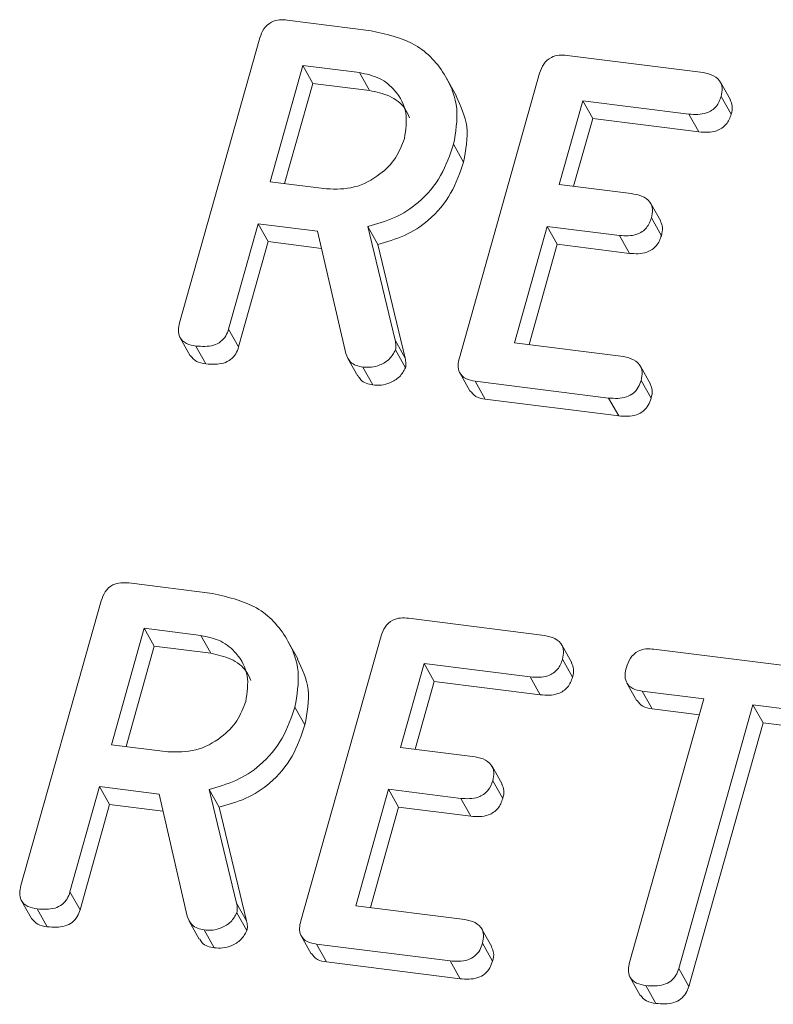
# Model space of a CAD drawing. Units: millimetres. Extents: x -1956 to 7208, y -4777 to -111.
# Drawn here: x -476 to -465, y -3654 to -3639 of the extents above; entities that cross this region are included whole.
import ezdxf

# ---------------------------------------------------------------- set-up
doc = ezdxf.new("R2010")
doc.units = ezdxf.units.MM
doc.linetypes.add('PHANTOM', pattern=[12.7, 6.35, -1.27, 1.27, -1.27, 1.27, -1.27])

msp = doc.modelspace()

# ---------------------------------------------------------------- linework, layer by layer
at = {"color": 7, "linetype": 'Continuous', "lineweight": 18}
for p, q in [((-472.309, -3639.033), (-471.054, -3639.192)), ((-473.922, -3643.565), (-472.72, -3639.3)), ((-468.121, -3639.561), (-466.123, -3639.813)), ((-472.076, -3639.712), (-472.567, -3641.455)), ((-471.23, -3639.819), (-472.076, -3639.712)), ((-472.076, -3639.712), (-471.926, -3639.98)), ((-471.23, -3639.819), (-471.08, -3640.087)), ((-469.775, -3640.17), (-469.925, -3639.903)), ((-469.733, -3644.092), (-468.531, -3639.827)), ((-471.926, -3639.98), (-472.349, -3641.482)), ((-471.08, -3640.087), (-471.926, -3639.98)), ((-465.675, -3640.227), (-465.825, -3639.96)), ((-467.886, -3640.24), (-468.24, -3641.495)), ((-466.297, -3640.44), (-467.886, -3640.24)), ((-467.886, -3640.24), (-467.736, -3640.508)), ((-465.814, -3640.177), (-465.664, -3640.444)), ((-467.736, -3640.508), (-468.022, -3641.522)), ((-466.147, -3640.708), (-467.736, -3640.508)), ((-466.297, -3640.44), (-466.147, -3640.708)), ((-469.82, -3640.891), (-469.67, -3641.159)), ((-472.567, -3641.455), (-471.722, -3641.561)), ((-468.24, -3641.495), (-467.162, -3641.631)), ((-466.718, -3642.045), (-466.868, -3641.777)), ((-466.858, -3641.994), (-466.708, -3642.261)), ((-472.744, -3642.082), (-473.188, -3643.659)), ((-471.855, -3642.194), (-472.744, -3642.082)), ((-472.744, -3642.082), (-472.594, -3642.35)), ((-471.106, -3642.123), (-470.696, -3643.827)), ((-471.106, -3642.123), (-470.956, -3642.391)), ((-468.417, -3642.122), (-468.908, -3643.865)), ((-467.338, -3642.258), (-468.417, -3642.122)), ((-468.417, -3642.122), (-468.267, -3642.39)), ((-471.433, -3644.024), (-471.855, -3642.194)), ((-467.338, -3642.258), (-467.188, -3642.526)), ((-472.594, -3642.35), (-473.038, -3643.927)), ((-471.796, -3642.451), (-472.594, -3642.35)), ((-470.956, -3642.391), (-470.546, -3644.094)), ((-468.267, -3642.39), (-468.69, -3643.892)), ((-467.188, -3642.526), (-468.267, -3642.39)), ((-473.188, -3643.659), (-473.038, -3643.927)), ((-473.914, -3643.79), (-473.764, -3644.058)), ((-473.678, -3643.913), (-473.528, -3644.181)), ((-468.908, -3643.865), (-467.318, -3644.065)), ((-470.688, -3643.971), (-470.538, -3644.239)), ((-471.403, -3644.099), (-471.253, -3644.367)), ((-471.179, -3644.228), (-471.029, -3644.496)), ((-466.87, -3644.483), (-467.02, -3644.215)), ((-469.726, -3644.317), (-469.576, -3644.585)), ((-467.498, -3644.692), (-469.496, -3644.44)), ((-469.496, -3644.44), (-469.346, -3644.708)), ((-467.012, -3644.428), (-466.862, -3644.696)), ((-467.348, -3644.96), (-469.346, -3644.708)), ((-467.498, -3644.692), (-467.348, -3644.96)), ((-474.684, -3647.461), (-473.429, -3647.619)), ((-476.297, -3651.992), (-475.095, -3647.727)), ((-470.496, -3647.989), (-468.498, -3648.241)), ((-474.451, -3648.14), (-474.942, -3649.883)), ((-473.605, -3648.247), (-474.451, -3648.14)), ((-474.451, -3648.14), (-474.301, -3648.408)), ((-473.605, -3648.247), (-473.455, -3648.514)), ((-472.15, -3648.598), (-472.3, -3648.33)), ((-472.108, -3652.52), (-470.906, -3648.255)), ((-474.301, -3648.408), (-474.724, -3649.91)), ((-473.455, -3648.514), (-474.301, -3648.408)), ((-468.05, -3648.655), (-468.2, -3648.388)), ((-466.82, -3648.452), (-464.309, -3648.768)), ((-468.189, -3648.604), (-468.039, -3648.872)), ((-470.261, -3648.668), (-470.615, -3649.923)), ((-468.672, -3648.868), (-470.261, -3648.668)), ((-470.261, -3648.668), (-470.111, -3648.936)), ((-470.111, -3648.936), (-470.397, -3649.95)), ((-468.522, -3649.136), (-470.111, -3648.936)), ((-468.672, -3648.868), (-468.522, -3649.136)), ((-467.225, -3648.959), (-467.075, -3649.227)), ((-466.072, -3649.196), (-466.998, -3649.079)), ((-466.998, -3649.079), (-466.848, -3649.347)), ((-467.184, -3653.142), (-466.072, -3649.196)), ((-472.195, -3649.319), (-472.045, -3649.586)), ((-466.14, -3649.436), (-466.848, -3649.347)), ((-465.337, -3649.288), (-466.449, -3653.234)), ((-464.485, -3649.396), (-465.337, -3649.288)), ((-465.337, -3649.288), (-465.187, -3649.556)), ((-465.187, -3649.556), (-466.299, -3653.502)), ((-464.335, -3649.664), (-465.187, -3649.556)), ((-474.942, -3649.883), (-474.097, -3649.989)), ((-470.615, -3649.923), (-469.537, -3650.059)), ((-469.093, -3650.473), (-469.243, -3650.205)), ((-475.119, -3650.51), (-475.563, -3652.087)), ((-474.23, -3650.622), (-475.119, -3650.51)), ((-475.119, -3650.51), (-474.969, -3650.778)), ((-473.481, -3650.551), (-473.071, -3652.255)), ((-473.481, -3650.551), (-473.331, -3650.818)), ((-470.792, -3650.55), (-471.283, -3652.293)), ((-469.713, -3650.686), (-470.792, -3650.55)), ((-470.792, -3650.55), (-470.642, -3650.818)), ((-469.233, -3650.422), (-469.083, -3650.689)), ((-473.808, -3652.452), (-474.23, -3650.622)), ((-469.713, -3650.686), (-469.563, -3650.954)), ((-474.969, -3650.778), (-475.413, -3652.355)), ((-474.171, -3650.878), (-474.969, -3650.778)), ((-473.331, -3650.818), (-472.921, -3652.522)), ((-470.642, -3650.818), (-471.065, -3652.32)), ((-469.563, -3650.954), (-470.642, -3650.818)), ((-475.563, -3652.087), (-475.413, -3652.355)), ((-476.289, -3652.218), (-476.139, -3652.485)), ((-471.283, -3652.293), (-469.693, -3652.493)), ((-476.053, -3652.341), (-475.903, -3652.609)), ((-473.063, -3652.399), (-472.913, -3652.667)), ((-473.778, -3652.527), (-473.628, -3652.795)), ((-473.554, -3652.656), (-473.404, -3652.924)), ((-472.101, -3652.745), (-471.951, -3653.012)), ((-469.245, -3652.91), (-469.395, -3652.643)), ((-469.873, -3653.12), (-471.871, -3652.868)), ((-471.871, -3652.868), (-471.721, -3653.136)), ((-469.387, -3652.856), (-469.237, -3653.124)), ((-469.723, -3653.388), (-471.721, -3653.136)), ((-469.873, -3653.12), (-469.723, -3653.388)), ((-466.449, -3653.234), (-466.299, -3653.502)), ((-467.174, -3653.369), (-467.024, -3653.637)), ((-466.94, -3653.489), (-466.79, -3653.757))]:
    msp.add_line(p, q, dxfattribs=at)
at = {"color": 8, "linetype": 'PHANTOM', "lineweight": 18}
for p, q in [((-470.696, -3643.827), (-470.546, -3644.094)), ((-473.071, -3652.255), (-472.921, -3652.522))]:
    msp.add_line(p, q, dxfattribs=at)
at = {"color": 7, "linetype": 'Continuous', "lineweight": 18}
for points, knots in [([(-472.72, -3639.3), (-472.704, -3639.253), (-472.672, -3639.161), (-472.559, -3639.057), (-472.426, -3639.024), (-472.348, -3639.03), (-472.309, -3639.033)], [0, 0, 0, 0, 0.280563, 0.558408, 0.779003, 1, 1, 1, 1]), ([(-471.054, -3639.192), (-470.821, -3639.244), (-470.357, -3639.349), (-469.933, -3639.818), (-469.726, -3640.352), (-469.789, -3640.711), (-469.82, -3640.891)], [0, 0, 0, 0, 0.279914, 0.559513, 0.779803, 1, 1, 1, 1]), ([(-468.531, -3639.827), (-468.515, -3639.781), (-468.483, -3639.689), (-468.37, -3639.585), (-468.238, -3639.552), (-468.16, -3639.558), (-468.121, -3639.561)], [0, 0, 0, 0, 0.280548, 0.558637, 0.779137, 1, 1, 1, 1]), ([(-470.557, -3640.806), (-470.536, -3640.675), (-470.495, -3640.414), (-470.665, -3640.098), (-470.918, -3639.885), (-471.126, -3639.841), (-471.23, -3639.819)], [0, 0, 0, 0, 0.279656, 0.5593454, 0.7795272, 1, 1, 1, 1]), ([(-466.123, -3639.813), (-466.068, -3639.822), (-465.96, -3639.841), (-465.831, -3639.922), (-465.787, -3640.052), (-465.805, -3640.135), (-465.814, -3640.177)], [0, 0, 0, 0, 0.280948, 0.559932, 0.779622, 1, 1, 1, 1]), ([(-470.482, -3640.495), (-470.501, -3640.448), (-470.558, -3640.31), (-470.772, -3640.155), (-470.978, -3640.109), (-471.08, -3640.087)], [0, 0, 0, 0, 0.2072719, 0.6033743, 1, 1, 1, 1]), ([(-469.78, -3640.172), (-469.712, -3640.321), (-469.571, -3640.627), (-469.636, -3640.978), (-469.67, -3641.159)], [0, 0, 0, 0, 0.484441, 1, 1, 1, 1]), ([(-465.814, -3640.177), (-465.833, -3640.229), (-465.87, -3640.334), (-466.061, -3640.457), (-466.207, -3640.447), (-466.297, -3640.44)], [0, 0, 0, 0, 0.280901, 0.559652, 1, 1, 1, 1]), ([(-465.68, -3640.229), (-465.666, -3640.259), (-465.635, -3640.325), (-465.653, -3640.402), (-465.664, -3640.444)], [0, 0, 0, 0, 0.446028, 1, 1, 1, 1]), ([(-465.664, -3640.444), (-465.683, -3640.497), (-465.72, -3640.601), (-465.911, -3640.725), (-466.057, -3640.715), (-466.147, -3640.708)], [0, 0, 0, 0, 0.280901, 0.559652, 1, 1, 1, 1]), ([(-471.722, -3641.561), (-471.582, -3641.564), (-471.302, -3641.569), (-470.934, -3641.37), (-470.67, -3641.106), (-470.595, -3640.906), (-470.557, -3640.806)], [0, 0, 0, 0, 0.2796816, 0.5593503, 0.7795369, 1, 1, 1, 1]), ([(-469.82, -3640.891), (-469.874, -3641.05), (-469.983, -3641.368), (-470.303, -3641.755), (-470.699, -3642.01), (-470.97, -3642.085), (-471.106, -3642.123)], [0, 0, 0, 0, 0.280341, 0.559782, 0.779702, 1, 1, 1, 1]), ([(-469.67, -3641.159), (-469.724, -3641.318), (-469.833, -3641.635), (-470.153, -3642.023), (-470.549, -3642.277), (-470.82, -3642.353), (-470.956, -3642.391)], [0, 0, 0, 0, 0.280341, 0.559782, 0.779702, 1, 1, 1, 1]), ([(-467.162, -3641.631), (-467.108, -3641.64), (-467, -3641.658), (-466.874, -3641.741), (-466.831, -3641.87), (-466.849, -3641.952), (-466.858, -3641.994)], [0, 0, 0, 0, 0.280924, 0.559805, 0.779409, 1, 1, 1, 1]), ([(-466.858, -3641.994), (-466.877, -3642.046), (-466.915, -3642.15), (-467.103, -3642.275), (-467.249, -3642.264), (-467.338, -3642.258)], [0, 0, 0, 0, 0.280909, 0.559631, 1, 1, 1, 1]), ([(-466.723, -3642.047), (-466.71, -3642.077), (-466.679, -3642.143), (-466.698, -3642.219), (-466.708, -3642.261)], [0, 0, 0, 0, 0.448347, 1, 1, 1, 1]), ([(-466.708, -3642.261), (-466.727, -3642.314), (-466.765, -3642.417), (-466.953, -3642.542), (-467.099, -3642.532), (-467.188, -3642.526)], [0, 0, 0, 0, 0.280909, 0.559631, 1, 1, 1, 1]), ([(-473.678, -3643.913), (-473.727, -3643.905), (-473.825, -3643.887), (-473.926, -3643.796), (-473.947, -3643.676), (-473.931, -3643.602), (-473.922, -3643.565)], [0, 0, 0, 0, 0.280562, 0.558819, 0.778919, 1, 1, 1, 1]), ([(-473.188, -3643.659), (-473.2, -3643.694), (-473.224, -3643.763), (-473.302, -3643.853), (-473.461, -3643.93), (-473.589, -3643.92), (-473.678, -3643.913)], [0, 0, 0, 0, 0.1869977, 0.3739096, 0.5610665, 1, 1, 1, 1]), ([(-473.038, -3643.927), (-473.05, -3643.962), (-473.074, -3644.031), (-473.152, -3644.121), (-473.311, -3644.197), (-473.439, -3644.188), (-473.528, -3644.181)], [0, 0, 0, 0, 0.186998, 0.37391, 0.561067, 1, 1, 1, 1]), ([(-470.696, -3643.827), (-470.69, -3643.853), (-470.678, -3643.9), (-470.685, -3643.949), (-470.688, -3643.971)], [0, 0, 0, 0, 0.560225, 1, 1, 1, 1]), ([(-473.528, -3644.181), (-473.579, -3644.173), (-473.676, -3644.158), (-473.734, -3644.089), (-473.762, -3644.055)], [0, 0, 0, 0, 0.519205, 1, 1, 1, 1]), ([(-471.179, -3644.228), (-471.213, -3644.222), (-471.28, -3644.209), (-471.384, -3644.148), (-471.415, -3644.071), (-471.433, -3644.024)], [0, 0, 0, 0, 0.280928, 0.561886, 1, 1, 1, 1]), ([(-470.688, -3643.971), (-470.715, -3644.018), (-470.77, -3644.113), (-470.91, -3644.2), (-471.051, -3644.237), (-471.137, -3644.231), (-471.179, -3644.228)], [0, 0, 0, 0, 0.277634, 0.558272, 0.779097, 1, 1, 1, 1]), ([(-467.318, -3644.065), (-467.264, -3644.074), (-467.156, -3644.092), (-467.029, -3644.175), (-466.984, -3644.304), (-467.003, -3644.387), (-467.012, -3644.428)], [0, 0, 0, 0, 0.280987, 0.560006, 0.779419, 1, 1, 1, 1]), ([(-470.546, -3644.094), (-470.54, -3644.121), (-470.528, -3644.167), (-470.535, -3644.217), (-470.538, -3644.239)], [0, 0, 0, 0, 0.560225, 1, 1, 1, 1]), ([(-469.496, -3644.44), (-469.544, -3644.431), (-469.641, -3644.414), (-469.739, -3644.322), (-469.758, -3644.202), (-469.741, -3644.129), (-469.733, -3644.092)], [0, 0, 0, 0, 0.280586, 0.558843, 0.77916, 1, 1, 1, 1]), ([(-471.029, -3644.496), (-471.063, -3644.489), (-471.129, -3644.476), (-471.212, -3644.432), (-471.234, -3644.382), (-471.244, -3644.362)], [0, 0, 0, 0, 0.369776, 0.739591, 1, 1, 1, 1]), ([(-470.538, -3644.239), (-470.565, -3644.286), (-470.62, -3644.381), (-470.76, -3644.467), (-470.901, -3644.505), (-470.987, -3644.499), (-471.029, -3644.496)], [0, 0, 0, 0, 0.277634, 0.558272, 0.779097, 1, 1, 1, 1]), ([(-467.012, -3644.428), (-467.024, -3644.463), (-467.047, -3644.533), (-467.123, -3644.623), (-467.279, -3644.707), (-467.407, -3644.698), (-467.498, -3644.692)], [0, 0, 0, 0, 0.187448, 0.374658, 0.561196, 1, 1, 1, 1]), ([(-466.876, -3644.485), (-466.863, -3644.513), (-466.832, -3644.579), (-466.851, -3644.654), (-466.862, -3644.696)], [0, 0, 0, 0, 0.437469, 1, 1, 1, 1]), ([(-469.346, -3644.708), (-469.396, -3644.7), (-469.491, -3644.684), (-469.547, -3644.615), (-469.574, -3644.582)], [0, 0, 0, 0, 0.521958, 1, 1, 1, 1]), ([(-466.862, -3644.696), (-466.874, -3644.731), (-466.897, -3644.8), (-466.973, -3644.891), (-467.129, -3644.974), (-467.257, -3644.966), (-467.348, -3644.96)], [0, 0, 0, 0, 0.187448, 0.374658, 0.561196, 1, 1, 1, 1]), ([(-475.095, -3647.727), (-475.079, -3647.681), (-475.047, -3647.589), (-474.934, -3647.485), (-474.801, -3647.452), (-474.723, -3647.458), (-474.684, -3647.461)], [0, 0, 0, 0, 0.280563, 0.558408, 0.779003, 1, 1, 1, 1]), ([(-473.429, -3647.619), (-473.196, -3647.672), (-472.732, -3647.777), (-472.308, -3648.246), (-472.101, -3648.78), (-472.164, -3649.139), (-472.195, -3649.319)], [0, 0, 0, 0, 0.279914, 0.559513, 0.779803, 1, 1, 1, 1]), ([(-470.906, -3648.255), (-470.89, -3648.209), (-470.858, -3648.117), (-470.745, -3648.012), (-470.613, -3647.98), (-470.535, -3647.986), (-470.496, -3647.989)], [0, 0, 0, 0, 0.280548, 0.558637, 0.779137, 1, 1, 1, 1]), ([(-472.932, -3649.234), (-472.911, -3649.103), (-472.87, -3648.841), (-473.04, -3648.526), (-473.293, -3648.313), (-473.501, -3648.269), (-473.605, -3648.247)], [0, 0, 0, 0, 0.279656, 0.559345, 0.779527, 1, 1, 1, 1]), ([(-468.498, -3648.241), (-468.443, -3648.25), (-468.335, -3648.268), (-468.206, -3648.35), (-468.162, -3648.48), (-468.18, -3648.563), (-468.189, -3648.604)], [0, 0, 0, 0, 0.280948, 0.559932, 0.779622, 1, 1, 1, 1]), ([(-467.233, -3648.725), (-467.217, -3648.678), (-467.185, -3648.585), (-467.072, -3648.478), (-466.938, -3648.442), (-466.859, -3648.449), (-466.82, -3648.452)], [0, 0, 0, 0, 0.280624, 0.558888, 0.779095, 1, 1, 1, 1]), ([(-472.857, -3648.923), (-472.876, -3648.876), (-472.933, -3648.738), (-473.147, -3648.583), (-473.353, -3648.537), (-473.455, -3648.514)], [0, 0, 0, 0, 0.207272, 0.603374, 1, 1, 1, 1]), ([(-472.155, -3648.6), (-472.087, -3648.749), (-471.946, -3649.055), (-472.011, -3649.406), (-472.045, -3649.586)], [0, 0, 0, 0, 0.484441, 1, 1, 1, 1]), ([(-468.189, -3648.604), (-468.208, -3648.657), (-468.245, -3648.761), (-468.436, -3648.885), (-468.582, -3648.875), (-468.672, -3648.868)], [0, 0, 0, 0, 0.280901, 0.559652, 1, 1, 1, 1]), ([(-468.055, -3648.657), (-468.041, -3648.687), (-468.01, -3648.753), (-468.028, -3648.83), (-468.039, -3648.872)], [0, 0, 0, 0, 0.446028, 1, 1, 1, 1]), ([(-466.998, -3649.079), (-467.047, -3649.07), (-467.145, -3649.053), (-467.241, -3648.957), (-467.259, -3648.836), (-467.242, -3648.762), (-467.233, -3648.725)], [0, 0, 0, 0, 0.280714, 0.558701, 0.779133, 1, 1, 1, 1]), ([(-468.039, -3648.872), (-468.058, -3648.925), (-468.095, -3649.029), (-468.286, -3649.153), (-468.432, -3649.142), (-468.522, -3649.136)], [0, 0, 0, 0, 0.280901, 0.559652, 1, 1, 1, 1]), ([(-474.097, -3649.989), (-473.957, -3649.992), (-473.677, -3649.997), (-473.309, -3649.798), (-473.045, -3649.534), (-472.97, -3649.334), (-472.932, -3649.234)], [0, 0, 0, 0, 0.279682, 0.55935, 0.779537, 1, 1, 1, 1]), ([(-466.848, -3649.347), (-466.898, -3649.339), (-466.993, -3649.324), (-467.046, -3649.255), (-467.071, -3649.223)], [0, 0, 0, 0, 0.537336, 1, 1, 1, 1]), ([(-472.195, -3649.319), (-472.249, -3649.478), (-472.358, -3649.796), (-472.678, -3650.183), (-473.074, -3650.438), (-473.345, -3650.513), (-473.481, -3650.551)], [0, 0, 0, 0, 0.2803407, 0.5597816, 0.7797024, 1, 1, 1, 1]), ([(-472.045, -3649.586), (-472.099, -3649.746), (-472.208, -3650.063), (-472.528, -3650.451), (-472.924, -3650.705), (-473.195, -3650.781), (-473.331, -3650.818)], [0, 0, 0, 0, 0.280341, 0.559782, 0.779702, 1, 1, 1, 1]), ([(-469.537, -3650.059), (-469.483, -3650.068), (-469.375, -3650.086), (-469.249, -3650.169), (-469.206, -3650.298), (-469.224, -3650.38), (-469.233, -3650.422)], [0, 0, 0, 0, 0.280924, 0.559805, 0.779409, 1, 1, 1, 1]), ([(-469.233, -3650.422), (-469.252, -3650.474), (-469.29, -3650.578), (-469.478, -3650.702), (-469.624, -3650.692), (-469.713, -3650.686)], [0, 0, 0, 0, 0.280909, 0.559631, 1, 1, 1, 1]), ([(-469.098, -3650.475), (-469.085, -3650.505), (-469.054, -3650.571), (-469.073, -3650.647), (-469.083, -3650.689)], [0, 0, 0, 0, 0.448347, 1, 1, 1, 1]), ([(-469.083, -3650.689), (-469.102, -3650.741), (-469.14, -3650.845), (-469.328, -3650.97), (-469.474, -3650.96), (-469.563, -3650.954)], [0, 0, 0, 0, 0.280909, 0.559631, 1, 1, 1, 1]), ([(-476.053, -3652.341), (-476.102, -3652.332), (-476.2, -3652.315), (-476.301, -3652.224), (-476.322, -3652.104), (-476.306, -3652.03), (-476.297, -3651.992)], [0, 0, 0, 0, 0.280562, 0.558819, 0.778919, 1, 1, 1, 1]), ([(-475.563, -3652.087), (-475.575, -3652.122), (-475.599, -3652.191), (-475.677, -3652.281), (-475.836, -3652.358), (-475.964, -3652.348), (-476.053, -3652.341)], [0, 0, 0, 0, 0.186998, 0.37391, 0.561067, 1, 1, 1, 1]), ([(-473.071, -3652.255), (-473.065, -3652.281), (-473.053, -3652.327), (-473.06, -3652.377), (-473.063, -3652.399)], [0, 0, 0, 0, 0.560225, 1, 1, 1, 1]), ([(-475.903, -3652.609), (-475.954, -3652.601), (-476.051, -3652.585), (-476.109, -3652.517), (-476.137, -3652.483)], [0, 0, 0, 0, 0.519205, 1, 1, 1, 1]), ([(-475.413, -3652.355), (-475.425, -3652.39), (-475.449, -3652.459), (-475.527, -3652.549), (-475.686, -3652.625), (-475.814, -3652.616), (-475.903, -3652.609)], [0, 0, 0, 0, 0.186998, 0.37391, 0.561067, 1, 1, 1, 1]), ([(-473.554, -3652.656), (-473.588, -3652.65), (-473.655, -3652.637), (-473.759, -3652.575), (-473.79, -3652.498), (-473.808, -3652.452)], [0, 0, 0, 0, 0.2809277, 0.5618855, 1, 1, 1, 1]), ([(-473.063, -3652.399), (-473.09, -3652.446), (-473.145, -3652.541), (-473.285, -3652.628), (-473.426, -3652.665), (-473.512, -3652.659), (-473.554, -3652.656)], [0, 0, 0, 0, 0.277634, 0.558272, 0.779097, 1, 1, 1, 1]), ([(-472.921, -3652.522), (-472.915, -3652.548), (-472.903, -3652.595), (-472.91, -3652.645), (-472.913, -3652.667)], [0, 0, 0, 0, 0.560225, 1, 1, 1, 1]), ([(-471.871, -3652.868), (-471.919, -3652.859), (-472.016, -3652.842), (-472.114, -3652.75), (-472.133, -3652.63), (-472.116, -3652.557), (-472.108, -3652.52)], [0, 0, 0, 0, 0.280586, 0.558843, 0.77916, 1, 1, 1, 1]), ([(-469.693, -3652.493), (-469.639, -3652.502), (-469.531, -3652.52), (-469.404, -3652.603), (-469.359, -3652.732), (-469.378, -3652.815), (-469.387, -3652.856)], [0, 0, 0, 0, 0.280987, 0.560006, 0.779419, 1, 1, 1, 1]), ([(-472.913, -3652.667), (-472.94, -3652.714), (-472.995, -3652.809), (-473.135, -3652.895), (-473.276, -3652.932), (-473.362, -3652.927), (-473.404, -3652.924)], [0, 0, 0, 0, 0.277634, 0.558272, 0.779097, 1, 1, 1, 1]), ([(-473.404, -3652.924), (-473.438, -3652.917), (-473.504, -3652.904), (-473.587, -3652.86), (-473.609, -3652.81), (-473.619, -3652.79)], [0, 0, 0, 0, 0.369776, 0.739591, 1, 1, 1, 1]), ([(-469.387, -3652.856), (-469.399, -3652.891), (-469.422, -3652.961), (-469.498, -3653.051), (-469.654, -3653.135), (-469.782, -3653.126), (-469.873, -3653.12)], [0, 0, 0, 0, 0.187448, 0.374658, 0.561196, 1, 1, 1, 1]), ([(-469.251, -3652.913), (-469.238, -3652.941), (-469.207, -3653.007), (-469.226, -3653.082), (-469.237, -3653.124)], [0, 0, 0, 0, 0.437469, 1, 1, 1, 1]), ([(-471.721, -3653.136), (-471.771, -3653.128), (-471.866, -3653.112), (-471.922, -3653.043), (-471.949, -3653.01)], [0, 0, 0, 0, 0.521958, 1, 1, 1, 1]), ([(-469.237, -3653.124), (-469.249, -3653.159), (-469.272, -3653.228), (-469.348, -3653.319), (-469.504, -3653.402), (-469.632, -3653.394), (-469.723, -3653.388)], [0, 0, 0, 0, 0.187448, 0.374658, 0.561196, 1, 1, 1, 1]), ([(-466.94, -3653.489), (-466.988, -3653.481), (-467.086, -3653.463), (-467.188, -3653.373), (-467.209, -3653.253), (-467.192, -3653.179), (-467.184, -3653.142)], [0, 0, 0, 0, 0.2805333, 0.5585864, 0.7788557, 1, 1, 1, 1]), ([(-466.449, -3653.234), (-466.461, -3653.269), (-466.485, -3653.338), (-466.563, -3653.428), (-466.722, -3653.505), (-466.85, -3653.496), (-466.94, -3653.489)], [0, 0, 0, 0, 0.187224, 0.374223, 0.561081, 1, 1, 1, 1]), ([(-466.299, -3653.502), (-466.311, -3653.537), (-466.335, -3653.606), (-466.413, -3653.696), (-466.572, -3653.772), (-466.7, -3653.763), (-466.79, -3653.757)], [0, 0, 0, 0, 0.1872237, 0.3742232, 0.5610812, 1, 1, 1, 1]), ([(-466.79, -3653.757), (-466.84, -3653.749), (-466.936, -3653.734), (-466.994, -3653.666), (-467.021, -3653.634)], [0, 0, 0, 0, 0.524278, 1, 1, 1, 1])]:
    msp.add_open_spline(points, degree=3, knots=knots, dxfattribs=at)

doc.saveas('drawing.dxf')
